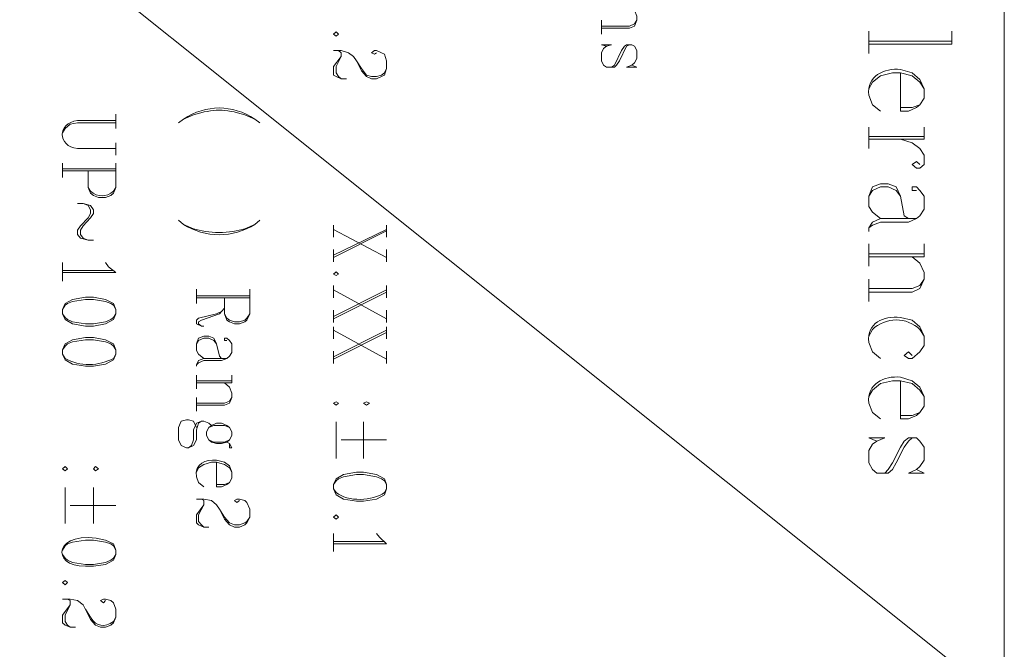
# Model space of a CAD drawing. Units: inches. Extents: x 0.1 to 11.6, y 0.2 to 16.4.
# Drawn here: x 1.3 to 2.4, y 4.3 to 5 of the extents above; entities that cross this region are included whole.
import ezdxf

# ---------------------------------------------------------------- set-up
doc = ezdxf.new("R2010")
doc.units = ezdxf.units.IN
doc.header["$MEASUREMENT"] = 0
doc.layers.add('Layer 1', color=7, linetype='Continuous')

msp = doc.modelspace()

# ---------------------------------------------------------------- linework, layer by layer
at = {"layer": 'Layer 1', "color": 7, "lineweight": 5, "true_color": 0xffffff}
for points in [[(2.4375, 7.8867), (2.4375, 0.5658)], [(0.51, 5.7675), (2.4375, 4.2267)], [(2.0042, 5.0333), (2.01, 5.0283), (2.0125, 5.0216), (2.0125, 5.0167), (2.01, 5.01), (2.0042, 5.0075), (1.9717, 5.0075)], [(2.0125, 5.0167), (2.01, 5.0125), (2.0042, 5.01), (1.9717, 5.01)], [(1.9717, 5.0167), (1.9717, 5.0008)], [(1.6675, 5.0008), (1.665, 5.0033), (1.6617, 5.0008), (1.665, 4.9983), (1.6675, 5.0008)], [(2.2808, 4.9891), (2.3767, 4.9891), (2.3767, 5.0042)], [(2.2808, 5.0042), (2.2808, 4.9783)], [(2.0042, 4.9883), (2.0008, 4.9867), (1.9925, 4.97), (1.9892, 4.965), (1.9867, 4.9625), (1.9775, 4.9625), (1.9742, 4.965), (1.9717, 4.97), (1.9717, 4.9792), (1.9742, 4.9842), (1.9775, 4.9867), (1.9833, 4.9883), (1.9717, 4.9883), (1.9775, 4.9867)], [(2.0067, 4.965), (2.0125, 4.9625), (2.0008, 4.9625), (2.0067, 4.965), (2.01, 4.9675), (2.0125, 4.9725), (2.0125, 4.9816), (2.01, 4.9867), (2.0067, 4.9883), (2.0008, 4.9883), (1.9983, 4.9867), (1.995, 4.9816), (1.9867, 4.965), (1.9833, 4.9625)], [(2.3767, 4.9925), (2.2808, 4.9925)], [(1.7117, 4.9792), (1.7092, 4.9775), (1.7058, 4.9792), (1.7092, 4.9816), (1.7117, 4.9816), (1.7175, 4.9792), (1.7208, 4.9775), (1.7233, 4.97), (1.7233, 4.9608), (1.7208, 4.9533), (1.7175, 4.9516), (1.7117, 4.9492), (1.7058, 4.9492), (1.7, 4.9516), (1.6942, 4.9583), (1.6883, 4.97), (1.685, 4.975), (1.6792, 4.9792), (1.6708, 4.9816), (1.6617, 4.9816)], [(1.6675, 4.9816), (1.6708, 4.9792), (1.6708, 4.975), (1.665, 4.9633), (1.665, 4.9558), (1.6675, 4.9516), (1.6708, 4.9492)], [(1.6708, 4.975), (1.6617, 4.9633), (1.6617, 4.9533), (1.665, 4.9516), (1.6708, 4.9492), (1.6767, 4.9492)], [(1.7233, 4.9608), (1.7208, 4.9558), (1.7175, 4.9533), (1.7117, 4.9516), (1.7058, 4.9516), (1.7, 4.9533), (1.6942, 4.9608), (1.6883, 4.97)], [(2.345, 4.9375), (2.34, 4.945), (2.3308, 4.9525), (2.3175, 4.9558), (2.3083, 4.9558), (2.2942, 4.9525), (2.285, 4.945), (2.2808, 4.9375)], [(2.3175, 4.9158), (2.3308, 4.9158), (2.34, 4.9191)], [(1.41, 4.9083), (1.41, 4.8917)], [(1.41, 4.8983), (1.3658, 4.8983), (1.3575, 4.8966), (1.3517, 4.8917), (1.3483, 4.8867)], [(2.2808, 4.8933), (2.2808, 4.8683)], [(2.345, 4.8933), (2.345, 4.8792)], [(1.41, 4.875), (1.41, 4.8608)], [(2.345, 4.8825), (2.2808, 4.8825)], [(2.345, 4.8792), (2.2808, 4.8792)], [(2.3175, 4.8792), (2.3308, 4.875), (2.34, 4.8683), (2.345, 4.8608), (2.345, 4.85), (2.34, 4.8458), (2.3358, 4.8458), (2.3308, 4.85), (2.3358, 4.8533), (2.34, 4.85)], [(1.3483, 4.8517), (1.3483, 4.835)], [(1.41, 4.8517), (1.41, 4.8233), (1.4075, 4.8167), (1.4042, 4.8142), (1.3983, 4.8117), (1.39, 4.8117), (1.3842, 4.8142), (1.3808, 4.8167), (1.3783, 4.8233), (1.3783, 4.8425)], [(1.41, 4.845), (1.3483, 4.845)], [(1.41, 4.8425), (1.3483, 4.8425)], [(2.3267, 4.7875), (2.3217, 4.7908), (2.3175, 4.8133), (2.3125, 4.8242), (2.3033, 4.8275), (2.2942, 4.8275), (2.285, 4.8242), (2.2808, 4.8133), (2.2808, 4.8016), (2.285, 4.795), (2.2942, 4.7875)], [(2.3358, 4.82), (2.3308, 4.82), (2.3308, 4.8242), (2.3358, 4.8242), (2.34, 4.82), (2.345, 4.8133), (2.345, 4.7983), (2.34, 4.7908), (2.3358, 4.7875), (2.3267, 4.7833), (2.2942, 4.7833), (2.285, 4.78), (2.2808, 4.7767)], [(2.3175, 4.8133), (2.3125, 4.82), (2.3033, 4.8242), (2.2942, 4.8242), (2.285, 4.82), (2.2808, 4.8133)], [(1.3658, 4.805), (1.3725, 4.805), (1.3808, 4.8025), (1.3842, 4.7975), (1.3842, 4.7933), (1.3808, 4.7883), (1.3725, 4.7791), (1.3692, 4.7742), (1.3692, 4.7692), (1.3725, 4.765), (1.3783, 4.7625)], [(1.3725, 4.805), (1.3783, 4.8025), (1.3808, 4.7975), (1.3808, 4.7933), (1.3783, 4.7883), (1.3692, 4.7791), (1.3658, 4.7742), (1.3658, 4.7692), (1.3692, 4.765), (1.3783, 4.7625), (1.3842, 4.7625)], [(2.3358, 4.7875), (2.2942, 4.7875), (2.285, 4.7833), (2.2808, 4.7767), (2.2808, 4.7725)], [(1.6617, 4.78), (1.6617, 4.7658)], [(1.7233, 4.775), (1.6617, 4.745)], [(1.7233, 4.7425), (1.6617, 4.775)], [(1.7233, 4.7733), (1.6617, 4.7425)], [(1.7233, 4.78), (1.7233, 4.7658)], [(1.6617, 4.7517), (1.6617, 4.7375)], [(1.7233, 4.7517), (1.7233, 4.7375)], [(2.2808, 4.7583), (2.2808, 4.7325)], [(2.345, 4.7583), (2.345, 4.7433)], [(1.3983, 4.7367), (1.4017, 4.7316), (1.41, 4.725), (1.3483, 4.725)], [(1.3483, 4.7367), (1.3483, 4.715)], [(2.345, 4.7466), (2.2808, 4.7466)], [(2.345, 4.7433), (2.2808, 4.7433)], [(2.3308, 4.7433), (2.34, 4.7358), (2.345, 4.725), (2.345, 4.7175), (2.34, 4.7067), (2.3308, 4.7025), (2.2808, 4.7025)], [(1.4075, 4.7275), (1.3483, 4.7275)], [(1.6675, 4.7233), (1.665, 4.7258), (1.6617, 4.7233), (1.665, 4.7217), (1.6675, 4.7233)], [(2.345, 4.7175), (2.34, 4.71), (2.3308, 4.7067), (2.2808, 4.7067)], [(2.2808, 4.7175), (2.2808, 4.6917)], [(1.5033, 4.7058), (1.5033, 4.6892)], [(1.565, 4.7058), (1.565, 4.6775), (1.5617, 4.67), (1.5592, 4.6683), (1.5533, 4.6658), (1.5475, 4.6658), (1.5417, 4.6683), (1.5383, 4.67), (1.5358, 4.6775), (1.5358, 4.6958)], [(1.6617, 4.71), (1.6617, 4.6958)], [(1.7233, 4.705), (1.6617, 4.6742)], [(1.7233, 4.6717), (1.6617, 4.705)], [(1.7233, 4.7025), (1.6617, 4.6717)], [(1.7233, 4.71), (1.7233, 4.6958)], [(1.41, 4.6825), (1.4075, 4.6892), (1.3983, 4.6941), (1.3842, 4.6967), (1.375, 4.6967), (1.36, 4.6941), (1.3517, 4.6892), (1.3483, 4.6825), (1.3483, 4.6775), (1.3517, 4.6708), (1.36, 4.6658), (1.375, 4.6633), (1.3842, 4.6633), (1.3983, 4.6658), (1.4075, 4.6708), (1.41, 4.6775), (1.41, 4.6825), (1.4075, 4.6875), (1.4042, 4.6892), (1.3983, 4.6917), (1.3842, 4.6941), (1.375, 4.6941), (1.36, 4.6917), (1.3542, 4.6892), (1.3517, 4.6875), (1.3483, 4.6825)], [(1.565, 4.6983), (1.5033, 4.6983)], [(1.565, 4.6958), (1.5033, 4.6958)], [(1.5325, 4.68), (1.5267, 4.6775), (1.5058, 4.6725), (1.5033, 4.67), (1.5033, 4.6658), (1.5092, 4.6633), (1.5117, 4.6633)], [(1.5358, 4.6841), (1.5325, 4.68), (1.53, 4.6775), (1.5092, 4.67), (1.5058, 4.6683), (1.5058, 4.6658), (1.5092, 4.6633)], [(1.6617, 4.6817), (1.6617, 4.6675)], [(1.7233, 4.6817), (1.7233, 4.6675)], [(1.3483, 4.6775), (1.3517, 4.6733), (1.3542, 4.6708), (1.36, 4.6683), (1.375, 4.6658), (1.3842, 4.6658), (1.3983, 4.6683), (1.4042, 4.6708), (1.4075, 4.6733), (1.41, 4.6775)], [(1.565, 4.6775), (1.5617, 4.6725), (1.5592, 4.67), (1.5533, 4.6683), (1.5475, 4.6683), (1.5417, 4.67), (1.5383, 4.6725), (1.5358, 4.6775)], [(1.6617, 4.6625), (1.6617, 4.6483)], [(1.7233, 4.6583), (1.6617, 4.6275)], [(1.7233, 4.625), (1.6617, 4.6583)], [(1.7233, 4.6625), (1.7233, 4.6483)], [(1.41, 4.6358), (1.4075, 4.6425), (1.3983, 4.6475), (1.3842, 4.65), (1.375, 4.65), (1.36, 4.6475), (1.3517, 4.6425), (1.3483, 4.6358), (1.3483, 4.6308), (1.3517, 4.6242), (1.36, 4.6192), (1.375, 4.6167), (1.3842, 4.6167), (1.3983, 4.6192), (1.4075, 4.6242), (1.41, 4.6308), (1.41, 4.6358), (1.4075, 4.64), (1.4042, 4.6425), (1.3983, 4.645), (1.3842, 4.6475), (1.375, 4.6475), (1.36, 4.645), (1.3542, 4.6425), (1.3517, 4.64), (1.3483, 4.6358)], [(1.5325, 4.6258), (1.53, 4.6283), (1.5267, 4.6425), (1.5233, 4.6492), (1.5175, 4.6517), (1.5117, 4.6517), (1.5058, 4.6492), (1.5033, 4.6425), (1.5033, 4.635), (1.5058, 4.6308), (1.5117, 4.6258)], [(1.5383, 4.6466), (1.5358, 4.6466), (1.5358, 4.6492), (1.5383, 4.6492), (1.5417, 4.6466), (1.5442, 4.6425), (1.5442, 4.6325), (1.5417, 4.6283), (1.5383, 4.6258), (1.5325, 4.6233), (1.5117, 4.6233), (1.5058, 4.6208), (1.5033, 4.6183)], [(1.5267, 4.6425), (1.5233, 4.6466), (1.5175, 4.6492), (1.5117, 4.6492), (1.5058, 4.6466), (1.5033, 4.6425)], [(1.7233, 4.6558), (1.6617, 4.625)], [(1.6617, 4.6342), (1.6617, 4.62)], [(1.7233, 4.6342), (1.7233, 4.62)], [(1.5383, 4.6258), (1.5117, 4.6258), (1.5058, 4.6233), (1.5033, 4.6183), (1.5033, 4.6167)], [(1.5033, 4.6066), (1.5033, 4.5908)], [(1.5442, 4.6), (1.5033, 4.6)], [(1.5442, 4.6066), (1.5442, 4.5975)], [(2.345, 4.5817), (2.34, 4.5892), (2.3308, 4.5967), (2.3175, 4.6), (2.3083, 4.6), (2.2942, 4.5967), (2.285, 4.5892), (2.2808, 4.5817)], [(1.5442, 4.5975), (1.5033, 4.5975)], [(1.5358, 4.5975), (1.5417, 4.5925), (1.5442, 4.5858), (1.5442, 4.5808), (1.5417, 4.5742), (1.5358, 4.5717), (1.5033, 4.5717)], [(1.5442, 4.5808), (1.5417, 4.5766), (1.5358, 4.5742), (1.5033, 4.5742)], [(1.5033, 4.5808), (1.5033, 4.565)], [(1.6675, 4.5742), (1.665, 4.5758), (1.6617, 4.5742), (1.665, 4.5717), (1.6675, 4.5742)], [(1.7033, 4.5742), (1.7, 4.5758), (1.6967, 4.5742), (1.7, 4.5717), (1.7033, 4.5742)], [(1.5092, 4.5533), (1.5058, 4.5508), (1.5033, 4.5433), (1.5033, 4.5317), (1.5, 4.525), (1.4942, 4.5225), (1.4917, 4.5225), (1.4858, 4.525), (1.4825, 4.5317), (1.4825, 4.5458), (1.4858, 4.5533), (1.4917, 4.555), (1.4942, 4.555), (1.5, 4.5533), (1.5033, 4.5458)], [(2.3175, 4.56), (2.3308, 4.56), (2.34, 4.5633)], [(1.5208, 4.5483), (1.5175, 4.5508), (1.5117, 4.5533), (1.5092, 4.5533), (1.5033, 4.5508), (1.5, 4.5433), (1.5, 4.5317), (1.4975, 4.525), (1.4942, 4.5225)], [(1.5442, 4.5408), (1.5417, 4.5458), (1.5383, 4.5483), (1.5325, 4.5508), (1.5267, 4.5508), (1.5208, 4.5483), (1.5175, 4.5458), (1.515, 4.5408), (1.515, 4.5366), (1.5175, 4.5317), (1.5208, 4.5291), (1.5267, 4.5275), (1.5325, 4.5275), (1.5383, 4.5291), (1.5417, 4.5317), (1.5442, 4.5366), (1.5442, 4.5408)], [(1.5417, 4.5458), (1.5358, 4.5483), (1.5233, 4.5483), (1.5175, 4.5458)], [(1.665, 4.5525), (1.665, 4.51)], [(1.6967, 4.5525), (1.6967, 4.51)], [(1.5175, 4.5317), (1.5233, 4.5291), (1.5358, 4.5291), (1.5417, 4.5317)], [(1.7233, 4.5317), (1.6708, 4.5317)], [(2.3308, 4.5342), (2.3267, 4.53), (2.3217, 4.5233), (2.3125, 4.505), (2.3083, 4.4975), (2.3033, 4.4933), (2.29, 4.4933), (2.285, 4.4975), (2.2808, 4.505), (2.2808, 4.5192), (2.285, 4.5267), (2.29, 4.53), (2.2992, 4.5342), (2.2808, 4.5342), (2.29, 4.53)], [(2.3358, 4.4975), (2.345, 4.4933), (2.3267, 4.4933), (2.3358, 4.4975), (2.34, 4.5008), (2.345, 4.5083), (2.345, 4.5233), (2.34, 4.53), (2.3358, 4.5342), (2.3267, 4.5342), (2.3217, 4.53), (2.3175, 4.5233), (2.3083, 4.505), (2.3033, 4.4975), (2.2992, 4.4933)], [(1.5383, 4.5291), (1.5417, 4.5275), (1.5442, 4.5225), (1.5417, 4.5225), (1.5417, 4.5275)], [(1.3542, 4.4983), (1.3517, 4.5008), (1.3483, 4.4983), (1.3517, 4.4958), (1.3542, 4.4983)], [(1.39, 4.4983), (1.3867, 4.5008), (1.3842, 4.4983), (1.3867, 4.4958), (1.39, 4.4983)], [(1.5442, 4.4942), (1.5417, 4.4992), (1.5358, 4.5033), (1.5267, 4.5058), (1.5208, 4.5058), (1.5117, 4.5033), (1.5058, 4.4992), (1.5033, 4.4942)], [(1.7233, 4.48), (1.7208, 4.4867), (1.7117, 4.4917), (1.6967, 4.4942), (1.6883, 4.4942), (1.6733, 4.4917), (1.665, 4.4867), (1.6617, 4.48), (1.6617, 4.475), (1.665, 4.4683), (1.6733, 4.4633), (1.6883, 4.4608), (1.6967, 4.4608), (1.7117, 4.4633), (1.7208, 4.4683), (1.7233, 4.475), (1.7233, 4.48), (1.7208, 4.4842), (1.7175, 4.4867), (1.7117, 4.4891), (1.6967, 4.4917), (1.6883, 4.4917), (1.6733, 4.4891), (1.6675, 4.4867), (1.665, 4.4842), (1.6617, 4.48)], [(1.3517, 4.4767), (1.3517, 4.435)], [(1.3842, 4.4767), (1.3842, 4.435)], [(1.5267, 4.48), (1.5358, 4.48), (1.5417, 4.4825)], [(1.5533, 4.4617), (1.55, 4.4591), (1.5475, 4.4617), (1.55, 4.4633), (1.5533, 4.4633), (1.5592, 4.4617), (1.5617, 4.4591), (1.565, 4.4516), (1.565, 4.4425), (1.5617, 4.4358), (1.5592, 4.4333), (1.5533, 4.4308), (1.5475, 4.4308), (1.5417, 4.4333), (1.5358, 4.44), (1.53, 4.4516), (1.5267, 4.4567), (1.5208, 4.4617), (1.5117, 4.4633), (1.5033, 4.4633)], [(1.5092, 4.4633), (1.5117, 4.4617), (1.5117, 4.4567), (1.5058, 4.445), (1.5058, 4.4375), (1.5092, 4.4333), (1.5117, 4.4308)], [(1.41, 4.4558), (1.3575, 4.4558)], [(1.5117, 4.4567), (1.5033, 4.445), (1.5033, 4.4358), (1.5058, 4.4333), (1.5117, 4.4308), (1.5175, 4.4308)], [(1.565, 4.4425), (1.5617, 4.4375), (1.5592, 4.4358), (1.5533, 4.4333), (1.5475, 4.4333), (1.5417, 4.4358), (1.5358, 4.4425), (1.53, 4.4516)], [(1.6675, 4.4425), (1.665, 4.445), (1.6617, 4.4425), (1.665, 4.44), (1.6675, 4.4425)], [(1.7117, 4.4233), (1.715, 4.4191), (1.7233, 4.4116), (1.6617, 4.4116)], [(1.6617, 4.4233), (1.6617, 4.4025)], [(1.7208, 4.4142), (1.6617, 4.4142)], [(1.3483, 4.3992), (1.3517, 4.395), (1.3542, 4.3925), (1.36, 4.39), (1.375, 4.3875), (1.3842, 4.3875), (1.3983, 4.39), (1.4042, 4.3925), (1.4075, 4.395), (1.41, 4.3992)], [(1.3542, 4.3667), (1.3517, 4.3692), (1.3483, 4.3667), (1.3517, 4.3641), (1.3542, 4.3667)], [(1.3983, 4.3458), (1.3958, 4.3433), (1.3925, 4.3458), (1.3958, 4.3475), (1.3983, 4.3475), (1.4042, 4.3458), (1.4075, 4.3433), (1.41, 4.3358), (1.41, 4.3266), (1.4075, 4.32), (1.4042, 4.3175), (1.3983, 4.315), (1.3925, 4.315), (1.3867, 4.3175), (1.3808, 4.3242), (1.3725, 4.3408), (1.3658, 4.3458), (1.3575, 4.3475), (1.3483, 4.3475)], [(1.3575, 4.3408), (1.3483, 4.3292), (1.3483, 4.32), (1.3517, 4.3175), (1.3575, 4.315), (1.3633, 4.315)], [(1.3542, 4.3475), (1.3575, 4.3458), (1.3575, 4.3408), (1.3517, 4.3292), (1.3517, 4.3217), (1.3542, 4.3175), (1.3575, 4.315)]]:
    msp.add_lwpolyline(points, dxfattribs=at)
for points, knots in [([(2.3175, 4.9558), (2.3175, 4.9558), (2.3175, 4.9116), (2.3175, 4.9116), (2.3175, 4.9116), (2.3267, 4.9116), (2.3267, 4.9116), (2.3267, 4.9116), (2.3358, 4.9158), (2.3358, 4.9158), (2.3358, 4.9158), (2.34, 4.9191), (2.34, 4.9191), (2.34, 4.9191), (2.345, 4.9266), (2.345, 4.9266), (2.345, 4.9266), (2.345, 4.9375), (2.345, 4.9375), (2.345, 4.9375), (2.34, 4.9483), (2.34, 4.9483), (2.34, 4.9483), (2.3308, 4.9558), (2.3308, 4.9558), (2.3308, 4.9558), (2.3175, 4.96), (2.3175, 4.96), (2.2986, 4.9617), (2.278, 4.9523), (2.2808, 4.93), (2.2808, 4.93), (2.285, 4.9191), (2.285, 4.9191), (2.285, 4.9191), (2.2942, 4.9116), (2.2942, 4.9116)], [0, 0, 0, 0, 1, 1, 1, 2, 2, 2, 3, 3, 3, 4, 4, 4, 5, 5, 5, 6, 6, 6, 7, 7, 7, 8, 8, 8, 9, 9, 9, 10, 10, 10, 11, 11, 11, 12, 12, 12, 12]), ([(1.5767, 4.8983), (1.5767, 4.8983), (1.5708, 4.9025), (1.5708, 4.9025), (1.5445, 4.9196), (1.5147, 4.9196), (1.4883, 4.9025), (1.4883, 4.9025), (1.4825, 4.8983), (1.4825, 4.8983)], [0, 0, 0, 0, 1, 1, 1, 2, 2, 2, 3, 3, 3, 3]), ([(1.5708, 4.9025), (1.5708, 4.9025), (1.5592, 4.9075), (1.5592, 4.9075), (1.5357, 4.9145), (1.5235, 4.9145), (1.5, 4.9075), (1.5, 4.9075), (1.4883, 4.9025), (1.4883, 4.9025)], [0, 0, 0, 0, 1, 1, 1, 2, 2, 2, 3, 3, 3, 3]), ([(1.41, 4.9008), (1.41, 4.9008), (1.3658, 4.9008), (1.3658, 4.9008), (1.3422, 4.898), (1.3422, 4.8712), (1.3658, 4.8683), (1.3658, 4.8683), (1.41, 4.8683), (1.41, 4.8683)], [0, 0, 0, 0, 1, 1, 1, 2, 2, 2, 3, 3, 3, 3]), ([(1.41, 4.8233), (1.41, 4.8233), (1.4075, 4.8191), (1.4075, 4.8191), (1.3992, 4.8118), (1.3891, 4.8118), (1.3808, 4.8191), (1.3808, 4.8191), (1.3783, 4.8233), (1.3783, 4.8233)], [0, 0, 0, 0, 1, 1, 1, 2, 2, 2, 3, 3, 3, 3]), ([(1.5767, 4.7858), (1.5767, 4.7858), (1.5708, 4.7808), (1.5708, 4.7808), (1.546, 4.7649), (1.5132, 4.7649), (1.4883, 4.7808), (1.4883, 4.7808), (1.4825, 4.7858), (1.4825, 4.7858)], [0, 0, 0, 0, 1, 1, 1, 2, 2, 2, 3, 3, 3, 3]), ([(1.5708, 4.7808), (1.5708, 4.7808), (1.5592, 4.7758), (1.5592, 4.7758), (1.5432, 4.77), (1.516, 4.77), (1.5, 4.7758), (1.5, 4.7758), (1.4883, 4.7808), (1.4883, 4.7808)], [0, 0, 0, 0, 1, 1, 1, 2, 2, 2, 3, 3, 3, 3]), ([(2.3308, 4.6292), (2.3308, 4.6292), (2.3267, 4.6333), (2.3267, 4.6333), (2.3267, 4.6333), (2.3217, 4.6292), (2.3217, 4.6292), (2.3217, 4.6292), (2.3267, 4.6258), (2.3267, 4.6258), (2.3267, 4.6258), (2.3308, 4.6258), (2.3308, 4.6258), (2.3308, 4.6258), (2.34, 4.6333), (2.34, 4.6333), (2.34, 4.6333), (2.345, 4.6408), (2.345, 4.6408), (2.345, 4.6408), (2.345, 4.6517), (2.345, 4.6517), (2.345, 4.6517), (2.34, 4.6625), (2.34, 4.6625), (2.34, 4.6625), (2.3308, 4.67), (2.3308, 4.67), (2.3308, 4.67), (2.3175, 4.6733), (2.3175, 4.6733), (2.2974, 4.6748), (2.2786, 4.6675), (2.2808, 4.6442), (2.2808, 4.6442), (2.285, 4.6333), (2.285, 4.6333), (2.285, 4.6333), (2.2942, 4.6258), (2.2942, 4.6258)], [0, 0, 0, 0, 1, 1, 1, 2, 2, 2, 3, 3, 3, 4, 4, 4, 5, 5, 5, 6, 6, 6, 7, 7, 7, 8, 8, 8, 9, 9, 9, 10, 10, 10, 11, 11, 11, 12, 12, 12, 13, 13, 13, 13]), ([(2.345, 4.6517), (2.345, 4.6517), (2.34, 4.6592), (2.34, 4.6592), (2.325, 4.674), (2.2999, 4.6739), (2.285, 4.6592), (2.285, 4.6592), (2.2808, 4.6517), (2.2808, 4.6517)], [0, 0, 0, 0, 1, 1, 1, 2, 2, 2, 3, 3, 3, 3]), ([(1.3483, 4.6308), (1.3483, 4.6308), (1.3517, 4.6258), (1.3517, 4.6258), (1.3679, 4.616), (1.391, 4.617), (1.4075, 4.6258), (1.4075, 4.6258), (1.41, 4.6308), (1.41, 4.6308)], [0, 0, 0, 0, 1, 1, 1, 2, 2, 2, 3, 3, 3, 3]), ([(2.3175, 4.6), (2.3175, 4.6), (2.3175, 4.5558), (2.3175, 4.5558), (2.3175, 4.5558), (2.3267, 4.5558), (2.3267, 4.5558), (2.3267, 4.5558), (2.3358, 4.56), (2.3358, 4.56), (2.3358, 4.56), (2.34, 4.5633), (2.34, 4.5633), (2.34, 4.5633), (2.345, 4.5708), (2.345, 4.5708), (2.345, 4.5708), (2.345, 4.5817), (2.345, 4.5817), (2.345, 4.5817), (2.34, 4.5925), (2.34, 4.5925), (2.34, 4.5925), (2.3308, 4.6), (2.3308, 4.6), (2.3308, 4.6), (2.3175, 4.6042), (2.3175, 4.6042), (2.2986, 4.6059), (2.278, 4.5964), (2.2808, 4.5742), (2.2808, 4.5742), (2.285, 4.5633), (2.285, 4.5633), (2.285, 4.5633), (2.2942, 4.5558), (2.2942, 4.5558)], [0, 0, 0, 0, 1, 1, 1, 2, 2, 2, 3, 3, 3, 4, 4, 4, 5, 5, 5, 6, 6, 6, 7, 7, 7, 8, 8, 8, 9, 9, 9, 10, 10, 10, 11, 11, 11, 12, 12, 12, 12]), ([(1.5267, 4.5058), (1.5267, 4.5058), (1.5267, 4.4775), (1.5267, 4.4775), (1.5267, 4.4775), (1.5325, 4.4775), (1.5325, 4.4775), (1.5325, 4.4775), (1.5383, 4.48), (1.5383, 4.48), (1.5383, 4.48), (1.5417, 4.4825), (1.5417, 4.4825), (1.5417, 4.4825), (1.5442, 4.4875), (1.5442, 4.4875), (1.5442, 4.4875), (1.5442, 4.4942), (1.5442, 4.4942), (1.5442, 4.4942), (1.5417, 4.5017), (1.5417, 4.5017), (1.5417, 4.5017), (1.5358, 4.5058), (1.5358, 4.5058), (1.5358, 4.5058), (1.5267, 4.5083), (1.5267, 4.5083), (1.5138, 4.5088), (1.5013, 4.5047), (1.5033, 4.4891), (1.5033, 4.4891), (1.5058, 4.4825), (1.5058, 4.4825), (1.5058, 4.4825), (1.5117, 4.4775), (1.5117, 4.4775)], [0, 0, 0, 0, 1, 1, 1, 2, 2, 2, 3, 3, 3, 4, 4, 4, 5, 5, 5, 6, 6, 6, 7, 7, 7, 8, 8, 8, 9, 9, 9, 10, 10, 10, 11, 11, 11, 12, 12, 12, 12]), ([(1.6617, 4.475), (1.6617, 4.475), (1.665, 4.4708), (1.665, 4.4708), (1.6782, 4.4598), (1.7072, 4.4607), (1.7208, 4.4708), (1.7208, 4.4708), (1.7233, 4.475), (1.7233, 4.475)], [0, 0, 0, 0, 1, 1, 1, 2, 2, 2, 3, 3, 3, 3]), ([(1.41, 4.4041), (1.41, 4.4041), (1.4075, 4.4116), (1.4075, 4.4116), (1.4075, 4.4116), (1.3983, 4.4158), (1.3983, 4.4158), (1.3373, 4.4306), (1.3341, 4.3837), (1.375, 4.3858), (1.375, 4.3858), (1.3842, 4.3858), (1.3842, 4.3858), (1.3842, 4.3858), (1.3983, 4.3875), (1.3983, 4.3875), (1.3983, 4.3875), (1.4075, 4.3925), (1.4075, 4.3925), (1.4075, 4.3925), (1.41, 4.3992), (1.41, 4.3992), (1.41, 4.3992), (1.41, 4.4041), (1.41, 4.4041), (1.41, 4.4041), (1.4075, 4.4092), (1.4075, 4.4092), (1.4075, 4.4092), (1.4042, 4.4116), (1.4042, 4.4116), (1.4042, 4.4116), (1.3983, 4.4133), (1.3983, 4.4133), (1.3983, 4.4133), (1.3842, 4.4158), (1.3842, 4.4158), (1.3842, 4.4158), (1.375, 4.4158), (1.375, 4.4158), (1.375, 4.4158), (1.36, 4.4133), (1.36, 4.4133), (1.36, 4.4133), (1.3542, 4.4116), (1.3542, 4.4116), (1.3542, 4.4116), (1.3517, 4.4092), (1.3517, 4.4092), (1.3517, 4.4092), (1.3483, 4.4041), (1.3483, 4.4041)], [0, 0, 0, 0, 1, 1, 1, 2, 2, 2, 3, 3, 3, 4, 4, 4, 5, 5, 5, 6, 6, 6, 7, 7, 7, 8, 8, 8, 9, 9, 9, 10, 10, 10, 11, 11, 11, 12, 12, 12, 13, 13, 13, 14, 14, 14, 15, 15, 15, 16, 16, 16, 17, 17, 17, 17]), ([(1.41, 4.3266), (1.41, 4.3266), (1.4075, 4.3217), (1.4075, 4.3217), (1.3966, 4.3151), (1.3885, 4.3149), (1.3808, 4.3266), (1.3808, 4.3266), (1.375, 4.3358), (1.375, 4.3358)], [0, 0, 0, 0, 1, 1, 1, 2, 2, 2, 3, 3, 3, 3])]:
    msp.add_open_spline(points, degree=3, knots=knots, dxfattribs=at)

doc.saveas('drawing.dxf')
